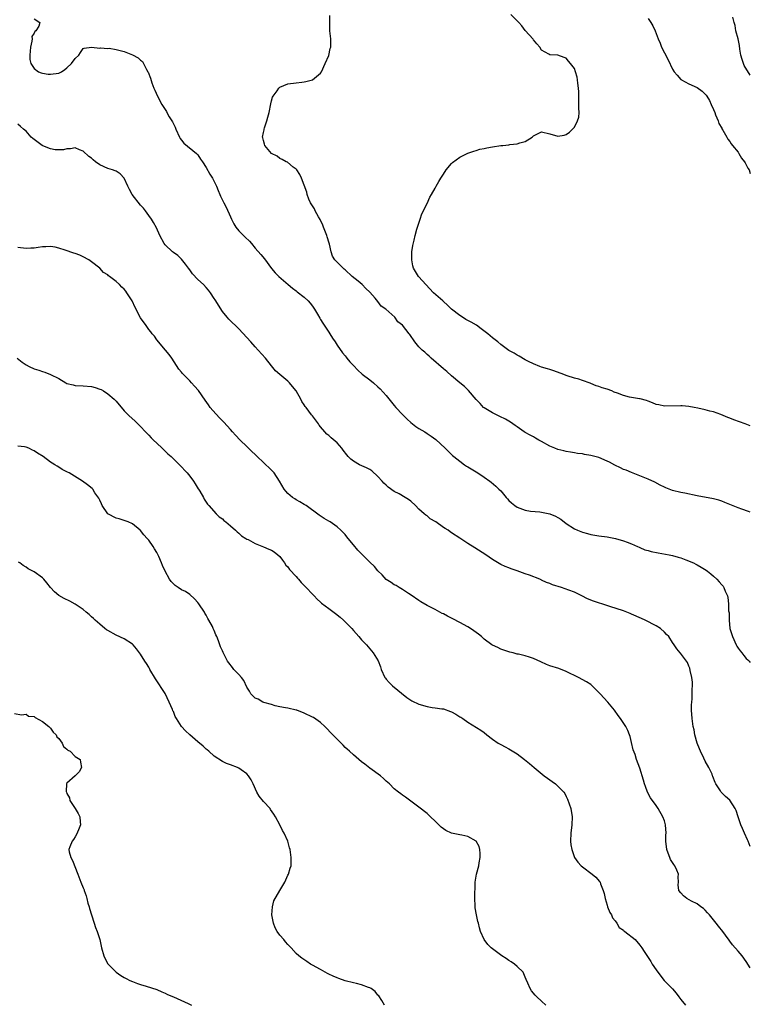
# Model space of a CAD drawing. Units: inches. Extents: x 2667000 to 2670000, y 1551000 to 1554000.
# Drawn here: x 2669821 to 2670000, y 1553105 to 1553346 of the extents above; entities that cross this region are included whole.
import ezdxf

# ---------------------------------------------------------------- set-up
doc = ezdxf.new("R2010")
doc.units = ezdxf.units.IN
doc.header["$MEASUREMENT"] = 0
doc.layers.add('LD26671551_10ft', color=112, linetype='Continuous')

msp = doc.modelspace()

# ---------------------------------------------------------------- linework, layer by layer
at = {"layer": 'LD26671551_10ft'}
for points, elevation in [([(2670000, 1553225.4), (2669999.59, 1553225.59), (2669997.89, 1553226.11), (2669997, 1553226.43), (2669995, 1553227.25), (2669993.79, 1553227.79), (2669993, 1553228.1), (2669992.31, 1553228.31), (2669991, 1553228.66), (2669987, 1553229.4), (2669984, 1553230), (2669983, 1553230.21), (2669981, 1553230.69), (2669980.13, 1553231), (2669979.33, 1553231.33), (2669979, 1553231.48), (2669977.99, 1553231.99), (2669976.69, 1553232.69), (2669975, 1553233.49), (2669973, 1553234.31), (2669971, 1553235.06), (2669969.63, 1553235.63), (2669969, 1553235.86), (2669968.24, 1553236.24), (2669966.88, 1553236.88), (2669965.58, 1553237.58), (2669965, 1553237.86), (2669963, 1553238.72), (2669961, 1553239.28), (2669959.5, 1553239.5), (2669959, 1553239.61), (2669957.77, 1553239.77), (2669957, 1553239.89), (2669956.09, 1553240.08), (2669955, 1553240.23), (2669954.41, 1553240.41), (2669953, 1553240.69), (2669952.22, 1553241), (2669951, 1553241.5), (2669949, 1553242.63), (2669948.3, 1553243), (2669947.5, 1553243.5), (2669947, 1553243.79), (2669946.2, 1553244.2), (2669945, 1553244.86), (2669944.77, 1553245), (2669943, 1553246.22), (2669942.57, 1553246.57), (2669941.39, 1553247.39), (2669941, 1553247.61), (2669940.14, 1553248.14), (2669938.8, 1553248.8), (2669938.32, 1553249), (2669937, 1553249.65), (2669935, 1553250.86), (2669934.82, 1553251), (2669933.97, 1553251.97), (2669933, 1553252.96), (2669931.13, 1553255.13), (2669931, 1553255.25), (2669930.13, 1553256.13), (2669929, 1553257.02), (2669927, 1553258.73), (2669925.8, 1553259.8), (2669925, 1553260.4), (2669922.02, 1553263), (2669921.52, 1553263.52), (2669921, 1553263.92), (2669920.46, 1553264.46), (2669919.77, 1553265), (2669919, 1553265.8), (2669918.02, 1553267), (2669916.79, 1553268.79), (2669916.6, 1553269), (2669915, 1553271.11), (2669913.9, 1553271.9), (2669913.1, 1553273), (2669910.96, 1553275), (2669909.76, 1553275.76), (2669909, 1553276.87), (2669908.34, 1553277.66), (2669907, 1553279.18), (2669906.05, 1553280.05), (2669905.15, 1553281), (2669904.19, 1553281.81), (2669902.72, 1553283), (2669901, 1553284.57), (2669900.77, 1553284.77), (2669900.48, 1553285), (2669899, 1553286.46), (2669898.5, 1553287), (2669897.92, 1553287.92), (2669897.55, 1553289), (2669897.17, 1553290.83), (2669897.08, 1553291.08), (2669896.62, 1553292.62), (2669896.53, 1553293), (2669895.71, 1553295), (2669895.53, 1553295.53), (2669894.87, 1553296.87), (2669894.45, 1553297.55), (2669893.67, 1553299), (2669893.5, 1553299.5), (2669893, 1553300.25), (2669892.71, 1553300.71), (2669892.51, 1553301), (2669892.13, 1553301.87), (2669891.72, 1553303), (2669891.59, 1553303.59), (2669891, 1553305.25), (2669890.33, 1553307), (2669889.88, 1553307.88), (2669889.15, 1553309), (2669889, 1553309.16), (2669888.31, 1553309.69), (2669886.86, 1553310.86), (2669886.54, 1553311), (2669885.57, 1553311.57), (2669885, 1553311.81), (2669884.35, 1553312.35), (2669882.99, 1553313), (2669881.38, 1553315), (2669881.31, 1553315.31), (2669881, 1553316.19), (2669880.85, 1553316.85), (2669880.78, 1553317), (2669881, 1553318.12), (2669881.18, 1553318.82), (2669881.2, 1553319), (2669881.27, 1553319.27), (2669881.88, 1553321), (2669882.13, 1553321.87), (2669882.41, 1553323), (2669882.82, 1553325.18), (2669883, 1553325.91), (2669883.25, 1553326.75), (2669883.39, 1553327), (2669884.34, 1553328.34), (2669884.78, 1553329), (2669885, 1553329.23), (2669887, 1553330.07), (2669889, 1553330.31), (2669890.43, 1553330.43), (2669891, 1553330.49), (2669891.38, 1553330.62), (2669893, 1553331.04), (2669895, 1553332.65), (2669895.19, 1553333), (2669896.11, 1553335), (2669897, 1553336.98), (2669897.34, 1553338.66), (2669897.47, 1553339), (2669897.47, 1553339.47), (2669897.45, 1553341), (2669897.25, 1553343), (2669897.22, 1553345), (2669897.27, 1553346.73)], 8490), ([(2670000, 1553246.51), (2669998.76, 1553247), (2669995.96, 1553247.96), (2669995, 1553248.35), (2669994.49, 1553248.49), (2669992.78, 1553249.22), (2669991, 1553249.88), (2669990.07, 1553250.07), (2669989, 1553250.42), (2669987.18, 1553250.82), (2669986.25, 1553251), (2669985, 1553251.21), (2669983.36, 1553251.36), (2669983, 1553251.38), (2669979, 1553251.31), (2669977.61, 1553251.61), (2669977, 1553251.72), (2669976.13, 1553252.13), (2669975, 1553252.51), (2669974.67, 1553252.67), (2669973.08, 1553253.08), (2669972.92, 1553253.08), (2669971, 1553253.4), (2669970.49, 1553253.51), (2669969, 1553253.89), (2669967.53, 1553254.47), (2669966.75, 1553254.75), (2669966.17, 1553255), (2669965, 1553255.42), (2669963.78, 1553255.78), (2669963, 1553256.1), (2669962.29, 1553256.29), (2669961, 1553256.86), (2669960.88, 1553256.88), (2669959, 1553257.57), (2669958.13, 1553257.87), (2669957, 1553258.16), (2669955.26, 1553258.74), (2669955, 1553258.81), (2669954.45, 1553259), (2669951.96, 1553259.96), (2669951, 1553260.22), (2669950.45, 1553260.44), (2669949, 1553260.85), (2669948.58, 1553261), (2669947, 1553261.64), (2669945.76, 1553262.24), (2669945, 1553262.63), (2669943.53, 1553263.53), (2669943, 1553263.74), (2669942.27, 1553264.27), (2669941, 1553264.91), (2669939, 1553266.38), (2669938.33, 1553267), (2669937, 1553268.01), (2669936.45, 1553268.45), (2669935.89, 1553269), (2669934.21, 1553270.21), (2669933.08, 1553271.08), (2669931.8, 1553271.8), (2669930.48, 1553272.48), (2669929.63, 1553273), (2669929, 1553273.41), (2669926.99, 1553275), (2669925.98, 1553275.98), (2669925, 1553276.9), (2669924.86, 1553277), (2669922.6, 1553279), (2669920.67, 1553281), (2669919, 1553282.89), (2669918.89, 1553283), (2669917.65, 1553285), (2669917.56, 1553285.56), (2669917.26, 1553287), (2669917.29, 1553287.29), (2669917.32, 1553289), (2669917.49, 1553290.51), (2669917.83, 1553291.83), (2669918.08, 1553293), (2669918.53, 1553294.53), (2669918.64, 1553295), (2669919.31, 1553297), (2669919.75, 1553298.25), (2669921, 1553300.84), (2669921.65, 1553302.35), (2669922.08, 1553303), (2669923, 1553304.55), (2669923.26, 1553305), (2669923.85, 1553306.15), (2669924.39, 1553307), (2669925, 1553308), (2669925.68, 1553309), (2669927, 1553310.57), (2669927.22, 1553310.78), (2669929, 1553312.1), (2669931, 1553313.06), (2669932.4, 1553313.6), (2669933, 1553313.77), (2669933.93, 1553314.07), (2669935, 1553314.27), (2669935.58, 1553314.42), (2669937, 1553314.68), (2669939, 1553314.96), (2669939.49, 1553315), (2669941, 1553315.17), (2669941.2, 1553315.2), (2669943, 1553315.39), (2669943.64, 1553315.64), (2669945, 1553315.96), (2669946.67, 1553317), (2669946.86, 1553317.14), (2669947, 1553317.3), (2669949, 1553318.27), (2669951, 1553317.86), (2669953, 1553317.27), (2669954.49, 1553317.51), (2669955, 1553317.64), (2669955.8, 1553318.2), (2669957, 1553319.41), (2669957.78, 1553321), (2669958.1, 1553321.9), (2669958.16, 1553323), (2669958.06, 1553324.06), (2669958.13, 1553325), (2669958.08, 1553326.08), (2669958.06, 1553327), (2669958.07, 1553328.07), (2669958, 1553329), (2669957.83, 1553330.17), (2669957.8, 1553331), (2669957.68, 1553331.68), (2669957.29, 1553333), (2669957, 1553333.79), (2669956.09, 1553335), (2669955.56, 1553335.56), (2669955, 1553336.3), (2669954.47, 1553336.47), (2669953, 1553337.04), (2669951, 1553337.09), (2669950.73, 1553337.27), (2669949, 1553338.22), (2669948.54, 1553339), (2669947.84, 1553339.84), (2669947, 1553340.75), (2669946.91, 1553340.91), (2669945, 1553343.05), (2669944.17, 1553344.17), (2669943.46, 1553345), (2669943, 1553345.4), (2669941.45, 1553347)], 8500), ([(2669825, 1553345.9), (2669826.36, 1553345), (2669826.13, 1553344.13), (2669825.36, 1553343), (2669825.17, 1553342.83), (2669825, 1553342.38), (2669824.44, 1553341.56), (2669824.48, 1553341), (2669824.45, 1553340.45), (2669824.06, 1553339), (2669823.9, 1553337), (2669823.96, 1553335.96), (2669824.19, 1553335), (2669825, 1553333.82), (2669826.02, 1553333), (2669826.69, 1553332.69), (2669827, 1553332.6), (2669828.4, 1553332.4), (2669829, 1553332.38), (2669831, 1553332.68), (2669831.67, 1553333), (2669832.48, 1553333.52), (2669833, 1553333.91), (2669834.15, 1553335), (2669835, 1553336.23), (2669835.91, 1553337), (2669836.28, 1553337.72), (2669837, 1553338.69), (2669837.24, 1553338.76), (2669839, 1553339), (2669841, 1553338.76), (2669841.18, 1553338.82), (2669843, 1553338.68), (2669843.28, 1553338.72), (2669845, 1553338.44), (2669845.71, 1553338.29), (2669847, 1553337.94), (2669849, 1553337.09), (2669850.37, 1553336.37), (2669851, 1553335.78), (2669851.45, 1553335.45), (2669852.47, 1553333.53), (2669852.8, 1553333), (2669852.86, 1553332.86), (2669853.39, 1553331.39), (2669853.76, 1553330.24), (2669854.21, 1553329), (2669854.48, 1553328.48), (2669855.11, 1553327), (2669856.21, 1553325), (2669857.29, 1553323.29), (2669857.42, 1553323), (2669858.02, 1553321.98), (2669858.77, 1553320.77), (2669859.42, 1553319.42), (2669859.59, 1553319), (2669860.53, 1553317), (2669860.7, 1553316.7), (2669861, 1553316.29), (2669861.58, 1553315.58), (2669864.68, 1553313), (2669865, 1553312.66), (2669865.66, 1553311.66), (2669866.15, 1553311), (2669867, 1553309.61), (2669867.93, 1553307.93), (2669868.53, 1553307), (2669869.56, 1553305), (2669869.95, 1553303.95), (2669870.38, 1553303), (2669870.56, 1553302.56), (2669871.32, 1553301), (2669871.91, 1553299.91), (2669873, 1553297.55), (2669873.22, 1553297), (2669873.82, 1553295.82), (2669874.29, 1553295), (2669875, 1553294.15), (2669876.56, 1553292.56), (2669877.58, 1553291.58), (2669878.14, 1553291), (2669879, 1553289.89), (2669880.36, 1553288.36), (2669881.27, 1553287.27), (2669883, 1553284.93), (2669883.88, 1553283.88), (2669884.74, 1553283), (2669887.07, 1553281), (2669888.14, 1553280.14), (2669889, 1553279.48), (2669889.25, 1553279.25), (2669891, 1553277.88), (2669891.95, 1553277), (2669892.42, 1553276.42), (2669893, 1553275.75), (2669893.52, 1553275), (2669894.23, 1553273.77), (2669894.78, 1553272.78), (2669895, 1553272.45), (2669895.54, 1553271.54), (2669897, 1553269.38), (2669897.28, 1553269), (2669897.92, 1553267.92), (2669898.52, 1553267), (2669899, 1553266.19), (2669900.31, 1553264.31), (2669901, 1553263.56), (2669901.23, 1553263.23), (2669901.43, 1553263), (2669902.11, 1553262.11), (2669903, 1553261.19), (2669904.05, 1553260.05), (2669905.14, 1553259.14), (2669907, 1553257.71), (2669907.89, 1553257), (2669909, 1553256.04), (2669909.53, 1553255.53), (2669911, 1553253.89), (2669912.28, 1553252.28), (2669913, 1553251.45), (2669913.37, 1553251), (2669915, 1553249.25), (2669916.12, 1553248.12), (2669917, 1553247.3), (2669918.29, 1553246.29), (2669919, 1553245.84), (2669920.43, 1553245), (2669921, 1553244.64), (2669921.98, 1553243.98), (2669923.11, 1553243.11), (2669925.43, 1553241), (2669927.25, 1553239.25), (2669927.53, 1553239), (2669929, 1553237.82), (2669930.15, 1553237), (2669930.66, 1553236.66), (2669931, 1553236.49), (2669933.43, 1553235), (2669935, 1553233.95), (2669936.32, 1553233), (2669936.71, 1553232.71), (2669937.79, 1553231.79), (2669938.53, 1553231), (2669939, 1553230.58), (2669940.3, 1553229), (2669940.63, 1553228.63), (2669941, 1553228.27), (2669941.66, 1553227.66), (2669942.46, 1553227), (2669943, 1553226.64), (2669945, 1553225.9), (2669946.32, 1553225.68), (2669948.56, 1553225.44), (2669949, 1553225.43), (2669951, 1553225), (2669952.4, 1553224.4), (2669953, 1553224.07), (2669953.67, 1553223.67), (2669955, 1553222.67), (2669957, 1553221.34), (2669957.76, 1553221), (2669959, 1553220.5), (2669960.19, 1553220.19), (2669961, 1553219.96), (2669963, 1553219.63), (2669965, 1553219.38), (2669967.06, 1553219), (2669969, 1553218.41), (2669969.94, 1553218.06), (2669971, 1553217.63), (2669972.47, 1553217), (2669972.82, 1553216.82), (2669973, 1553216.77), (2669974.21, 1553216.21), (2669975, 1553216.04), (2669975.79, 1553215.79), (2669977.45, 1553215.45), (2669980.13, 1553215), (2669981, 1553214.83), (2669982.38, 1553214.38), (2669983, 1553214.23), (2669984.21, 1553213.79), (2669986.09, 1553213), (2669986.68, 1553212.68), (2669987, 1553212.55), (2669988, 1553212), (2669989.25, 1553211.25), (2669989.53, 1553211), (2669990.35, 1553210.35), (2669991, 1553209.78), (2669991.85, 1553209), (2669992.42, 1553208.42), (2669993, 1553207.67), (2669993.34, 1553207.34), (2669993.56, 1553207), (2669993.87, 1553206.13), (2669994.39, 1553205), (2669994.52, 1553204.52), (2669994.67, 1553203), (2669994.7, 1553201.3), (2669994.8, 1553200.8), (2669994.81, 1553199), (2669995.03, 1553197), (2669995.49, 1553195.49), (2669995.62, 1553195), (2669996.55, 1553193), (2669996.69, 1553192.69), (2669997, 1553192.2), (2669997.52, 1553191.52), (2669997.96, 1553191), (2669998.38, 1553190.38), (2669999, 1553189.64), (2669999.36, 1553189.36), (2669999.75, 1553189), (2670000, 1553188.71)], 8480), ([(2669975, 1553345.97), (2669975.67, 1553345), (2669976.18, 1553344.18), (2669976.72, 1553343), (2669977.5, 1553341), (2669977.99, 1553339.99), (2669978.33, 1553339), (2669979, 1553337.63), (2669979.92, 1553335.92), (2669981, 1553333.64), (2669981.41, 1553333), (2669982.13, 1553332.13), (2669983, 1553331.12), (2669983.07, 1553331.07), (2669983.17, 1553331), (2669985, 1553330.02), (2669987, 1553329.11), (2669988.23, 1553328.23), (2669989, 1553327.51), (2669989.23, 1553327.23), (2669989.38, 1553327), (2669989.99, 1553325.99), (2669990.47, 1553325), (2669991, 1553323.75), (2669991.29, 1553323), (2669991.52, 1553322.48), (2669992.11, 1553321), (2669992.33, 1553320.33), (2669993, 1553319.17), (2669993.05, 1553319.05), (2669993.25, 1553318.75), (2669994.24, 1553317), (2669994.49, 1553316.49), (2669995, 1553315.96), (2669995.35, 1553315.35), (2669995.66, 1553315), (2669997, 1553313.33), (2669997.22, 1553313), (2669997.85, 1553311.85), (2669998.57, 1553311), (2669998.71, 1553310.71), (2669999, 1553310.25), (2669999.4, 1553309.4), (2669999.69, 1553309), (2670000, 1553308.17)], 8510), ([(2670000, 1553332.19), (2669998.51, 1553334.51), (2669998.31, 1553335), (2669997.99, 1553335.99), (2669997.72, 1553337), (2669997.47, 1553338.53), (2669997.37, 1553339.37), (2669997, 1553341.01), (2669996.45, 1553343), (2669996.29, 1553344.29), (2669996.02, 1553345), (2669995.72, 1553346.28)], 8520), ([(2670000, 1553143.75), (2669999.45, 1553145), (2669999.32, 1553145.32), (2669998.54, 1553147), (2669998.09, 1553148.09), (2669997.69, 1553149), (2669997.54, 1553149.54), (2669997.02, 1553151), (2669996.52, 1553152.53), (2669996.28, 1553153), (2669995.02, 1553155.02), (2669993.95, 1553155.95), (2669993, 1553156.86), (2669992.92, 1553156.92), (2669992.85, 1553157), (2669992.68, 1553157.32), (2669991.58, 1553159), (2669991.37, 1553159.37), (2669990.83, 1553160.83), (2669990.79, 1553161), (2669990.64, 1553161.36), (2669989.89, 1553163), (2669989, 1553164.6), (2669988.67, 1553165.33), (2669987.85, 1553167), (2669987.61, 1553167.61), (2669986.98, 1553169), (2669986.45, 1553171), (2669986.24, 1553172.24), (2669986.07, 1553173), (2669985.79, 1553175), (2669985.64, 1553177), (2669985.63, 1553178.36), (2669985.67, 1553179), (2669985.77, 1553179.77), (2669985.81, 1553181), (2669985.81, 1553182.19), (2669985.89, 1553183), (2669985.86, 1553183.86), (2669985.73, 1553185), (2669985.32, 1553186.68), (2669985.25, 1553187.25), (2669985, 1553187.79), (2669984.67, 1553188.67), (2669984.38, 1553189), (2669982.93, 1553190.93), (2669982.86, 1553191), (2669982.04, 1553192.04), (2669981.43, 1553193), (2669981, 1553193.58), (2669980.06, 1553195), (2669979.52, 1553195.52), (2669979, 1553196.12), (2669978.02, 1553197), (2669977, 1553197.64), (2669974.29, 1553199), (2669973.39, 1553199.39), (2669971, 1553200.5), (2669970.65, 1553200.65), (2669969.8, 1553201), (2669969, 1553201.29), (2669965.64, 1553202.36), (2669963.71, 1553203), (2669963.16, 1553203.16), (2669961.67, 1553203.67), (2669960.24, 1553204.24), (2669958.82, 1553205), (2669957, 1553205.82), (2669955.63, 1553206.37), (2669953.85, 1553207), (2669951.66, 1553207.66), (2669951, 1553207.98), (2669950.21, 1553208.21), (2669949, 1553208.82), (2669948.86, 1553208.86), (2669948.53, 1553209), (2669946, 1553210), (2669945, 1553210.33), (2669943, 1553211.06), (2669941.53, 1553211.53), (2669941, 1553211.78), (2669940.12, 1553212.12), (2669939, 1553212.65), (2669937, 1553213.86), (2669935.39, 1553215), (2669932.7, 1553216.7), (2669931, 1553217.73), (2669929, 1553219.03), (2669927, 1553220.38), (2669926.63, 1553220.63), (2669926.13, 1553221), (2669925.42, 1553221.42), (2669925, 1553221.69), (2669923.15, 1553223), (2669921.79, 1553223.79), (2669921, 1553224.48), (2669920.67, 1553224.67), (2669920.3, 1553225), (2669919, 1553226.17), (2669918.18, 1553227), (2669917, 1553228.05), (2669916.47, 1553228.48), (2669915.69, 1553229), (2669914.15, 1553229.85), (2669913, 1553230.45), (2669911.5, 1553231.5), (2669911, 1553231.98), (2669910.46, 1553232.46), (2669910.02, 1553233), (2669909, 1553234.11), (2669907.48, 1553235.48), (2669907, 1553235.8), (2669906.23, 1553236.23), (2669904.51, 1553237), (2669903, 1553237.85), (2669902.34, 1553238.34), (2669901.71, 1553239), (2669901.39, 1553239.39), (2669900.54, 1553240.54), (2669900.17, 1553241), (2669899, 1553242.35), (2669897.55, 1553243.55), (2669897, 1553244.12), (2669896.49, 1553244.49), (2669896.04, 1553245), (2669895, 1553246.22), (2669894.67, 1553246.67), (2669894.47, 1553247), (2669893, 1553248.91), (2669892.79, 1553249.21), (2669891.45, 1553251), (2669891.24, 1553251.24), (2669891, 1553251.63), (2669890.43, 1553252.43), (2669890.15, 1553253), (2669889, 1553255.06), (2669888.1, 1553256.1), (2669887.37, 1553257), (2669887, 1553257.39), (2669885.01, 1553259.01), (2669883.96, 1553259.96), (2669883, 1553261.14), (2669881.55, 1553263), (2669879.77, 1553265), (2669879, 1553265.82), (2669877.92, 1553267), (2669877, 1553268.05), (2669875, 1553270.22), (2669872.53, 1553272.53), (2669872.14, 1553273), (2669871, 1553274.43), (2669869.26, 1553277.26), (2669869, 1553277.63), (2669868.08, 1553279), (2669867.61, 1553279.61), (2669867, 1553280.26), (2669866.34, 1553281), (2669865, 1553282.24), (2669863.66, 1553283.66), (2669863, 1553284.63), (2669862.68, 1553285), (2669861.99, 1553285.99), (2669861, 1553287.24), (2669860.1, 1553288.1), (2669859, 1553288.82), (2669858.79, 1553289), (2669857, 1553290.67), (2669856.74, 1553291), (2669855.72, 1553293), (2669854.89, 1553294.89), (2669854.19, 1553296.19), (2669853.64, 1553297), (2669853, 1553297.85), (2669852.2, 1553299), (2669851.68, 1553299.68), (2669851, 1553300.41), (2669848.96, 1553303), (2669848.25, 1553304.25), (2669847.89, 1553305), (2669847, 1553306.99), (2669846.04, 1553308.04), (2669845, 1553308.72), (2669844.81, 1553308.81), (2669844.13, 1553309), (2669843, 1553309.35), (2669841, 1553310.27), (2669839.95, 1553311), (2669839.43, 1553311.43), (2669839, 1553311.86), (2669838.32, 1553312.32), (2669837, 1553313.57), (2669836.07, 1553313.93), (2669835, 1553314.37), (2669833.85, 1553314.15), (2669833, 1553314.17), (2669832.12, 1553313.88), (2669831, 1553313.9), (2669830.11, 1553313.89), (2669829, 1553314.16), (2669827.1, 1553314.9), (2669826.91, 1553315), (2669824.64, 1553316.64), (2669824.26, 1553317), (2669823, 1553318.44), (2669822.69, 1553318.69), (2669822.41, 1553319), (2669821.65, 1553319.65), (2669821, 1553320.15)], 8470), ([(2670000, 1553114.08), (2669999, 1553115.61), (2669997.98, 1553117), (2669997, 1553118.19), (2669995.68, 1553119.68), (2669995, 1553120.59), (2669994.81, 1553120.81), (2669993.93, 1553122.07), (2669993.25, 1553123), (2669992.23, 1553124.23), (2669991.67, 1553125), (2669991, 1553125.83), (2669989.99, 1553127), (2669989.56, 1553127.56), (2669989, 1553128.17), (2669988.58, 1553128.58), (2669987.94, 1553129), (2669987, 1553129.7), (2669985.64, 1553130.36), (2669984.48, 1553131), (2669983.71, 1553131.71), (2669983, 1553132.41), (2669982.52, 1553133), (2669982.38, 1553134.38), (2669982.41, 1553135), (2669982.35, 1553136.35), (2669982.43, 1553137), (2669982.02, 1553137.98), (2669981.55, 1553139), (2669981.3, 1553139.3), (2669980.52, 1553140.52), (2669980.31, 1553141), (2669979.93, 1553142.07), (2669979.57, 1553143), (2669979.36, 1553145), (2669979.39, 1553146.61), (2669979.41, 1553147), (2669979.28, 1553149), (2669979, 1553150.01), (2669978.66, 1553151), (2669977.52, 1553153), (2669977, 1553153.75), (2669975.61, 1553155.61), (2669974.91, 1553157), (2669974.36, 1553158.36), (2669974.14, 1553159), (2669973.89, 1553159.89), (2669973, 1553162.88), (2669972.19, 1553165), (2669971.83, 1553166.17), (2669971.37, 1553167.37), (2669971, 1553169.14), (2669970.62, 1553170.62), (2669970.5, 1553171), (2669970.06, 1553172.06), (2669969.6, 1553173), (2669968.26, 1553175), (2669967.71, 1553175.71), (2669966.78, 1553177), (2669965.15, 1553179), (2669963.31, 1553181), (2669963, 1553181.35), (2669961.32, 1553183), (2669961, 1553183.29), (2669959.95, 1553183.95), (2669958.02, 1553185), (2669955, 1553186.49), (2669953.18, 1553187.18), (2669951, 1553187.89), (2669950.21, 1553188.21), (2669948.81, 1553188.81), (2669947, 1553189.63), (2669946.01, 1553189.98), (2669945, 1553190.29), (2669943.32, 1553190.68), (2669943, 1553190.74), (2669942.02, 1553191), (2669941.2, 1553191.2), (2669939, 1553191.97), (2669938.31, 1553192.31), (2669937, 1553192.87), (2669936.8, 1553193), (2669935, 1553194.41), (2669934.33, 1553195), (2669933.61, 1553195.61), (2669932.45, 1553196.45), (2669931.59, 1553197), (2669931, 1553197.35), (2669929, 1553198.44), (2669927.31, 1553199.31), (2669927, 1553199.49), (2669926, 1553200), (2669925, 1553200.54), (2669924.68, 1553200.68), (2669923, 1553201.59), (2669921, 1553202.63), (2669919.49, 1553203.49), (2669919, 1553203.8), (2669917.13, 1553205.13), (2669916.44, 1553205.56), (2669915, 1553206.54), (2669914.21, 1553207), (2669913.47, 1553207.47), (2669913, 1553207.67), (2669912.24, 1553208.24), (2669911, 1553208.98), (2669910.06, 1553210.06), (2669909, 1553211.06), (2669908.14, 1553212.14), (2669907, 1553213.21), (2669904.09, 1553216.09), (2669903, 1553217.43), (2669901.69, 1553219), (2669901.4, 1553219.4), (2669901, 1553219.92), (2669899.97, 1553221), (2669899, 1553221.85), (2669897.36, 1553223), (2669897, 1553223.2), (2669895.88, 1553223.88), (2669894.66, 1553224.66), (2669891.46, 1553227), (2669891, 1553227.3), (2669889.94, 1553227.94), (2669889, 1553228.42), (2669888.66, 1553228.66), (2669888.13, 1553229), (2669887, 1553229.96), (2669886.5, 1553230.5), (2669886.05, 1553231), (2669884.94, 1553233), (2669883.67, 1553235), (2669883.33, 1553235.33), (2669883, 1553235.62), (2669882.3, 1553236.3), (2669881.63, 1553237), (2669881, 1553237.55), (2669879.46, 1553239), (2669879, 1553239.49), (2669878.22, 1553240.22), (2669877, 1553241.45), (2669875.32, 1553243), (2669874.17, 1553244.17), (2669873.47, 1553245), (2669873, 1553245.58), (2669871.37, 1553247.37), (2669871, 1553247.75), (2669870.36, 1553248.36), (2669869.39, 1553249.39), (2669868.01, 1553251), (2669867.58, 1553251.58), (2669866.74, 1553252.74), (2669865.11, 1553255.11), (2669864.21, 1553256.21), (2669863.46, 1553257), (2669863, 1553257.52), (2669861.46, 1553259), (2669861.25, 1553259.24), (2669861, 1553259.59), (2669860.36, 1553260.36), (2669858.67, 1553263), (2669857.94, 1553263.94), (2669857.07, 1553265), (2669855, 1553267.46), (2669854.37, 1553268.37), (2669853.86, 1553269), (2669853.49, 1553269.49), (2669853, 1553270.04), (2669852.32, 1553271), (2669851, 1553272.9), (2669849.59, 1553275.59), (2669849, 1553276.88), (2669848.93, 1553277), (2669847.65, 1553279), (2669847.36, 1553279.36), (2669847, 1553279.89), (2669846.38, 1553280.38), (2669845.84, 1553281), (2669845, 1553281.77), (2669843.4, 1553283), (2669843.16, 1553283.16), (2669843, 1553283.34), (2669841.94, 1553283.94), (2669841.02, 1553285), (2669839, 1553286.56), (2669838.37, 1553287), (2669837, 1553287.79), (2669836.14, 1553288.14), (2669835, 1553288.59), (2669834.69, 1553288.69), (2669832.59, 1553289.41), (2669831, 1553289.93), (2669830.1, 1553290.1), (2669829, 1553290.26), (2669827.82, 1553290.18), (2669827, 1553290.18), (2669825.98, 1553290.02), (2669825, 1553289.92), (2669824.15, 1553289.85), (2669823, 1553289.79), (2669821, 1553290.02)], 8460), ([(2669820.86, 1553263), (2669822.08, 1553262.08), (2669823, 1553261.43), (2669823.77, 1553261), (2669825, 1553260.43), (2669826.1, 1553260.1), (2669827, 1553259.74), (2669827.61, 1553259.61), (2669829.01, 1553259.01), (2669831, 1553258.09), (2669832.71, 1553257), (2669833, 1553256.84), (2669834.49, 1553256.49), (2669835, 1553256.32), (2669837, 1553256.25), (2669839, 1553256.09), (2669839.86, 1553255.86), (2669841, 1553255.48), (2669841.33, 1553255.33), (2669841.9, 1553255), (2669843, 1553254.29), (2669844.52, 1553253), (2669844.76, 1553252.76), (2669845, 1553252.51), (2669847, 1553250.18), (2669848.16, 1553249), (2669849.65, 1553247.65), (2669850.32, 1553247), (2669851, 1553246.32), (2669852.19, 1553245), (2669852.59, 1553244.59), (2669853, 1553244.24), (2669853.59, 1553243.59), (2669854.17, 1553243), (2669855, 1553242.25), (2669856.31, 1553241), (2669856.64, 1553240.64), (2669857, 1553240.34), (2669857.66, 1553239.66), (2669858.46, 1553239), (2669860.48, 1553237), (2669862.36, 1553235), (2669863, 1553234.2), (2669863.93, 1553233), (2669864.32, 1553232.32), (2669865.09, 1553231.09), (2669865.17, 1553231), (2669865.49, 1553230.51), (2669866.37, 1553229), (2669866.55, 1553228.55), (2669867.34, 1553227.34), (2669867.7, 1553227), (2669869.43, 1553225), (2669870.22, 1553224.22), (2669871, 1553223.75), (2669871.35, 1553223.35), (2669871.83, 1553223), (2669873, 1553222.07), (2669874.21, 1553221), (2669874.59, 1553220.59), (2669875, 1553220.29), (2669875.62, 1553219.62), (2669876.75, 1553219), (2669877, 1553218.84), (2669877.3, 1553218.7), (2669879, 1553217.72), (2669881, 1553216.95), (2669882.33, 1553216.33), (2669883, 1553216.1), (2669883.67, 1553215.67), (2669884.56, 1553215), (2669885, 1553214.59), (2669885.65, 1553213.65), (2669886.16, 1553213), (2669886.48, 1553212.48), (2669887, 1553212.03), (2669887.42, 1553211.42), (2669889, 1553209.7), (2669889.31, 1553209.31), (2669889.62, 1553209), (2669890.2, 1553208.2), (2669891, 1553207.48), (2669891.23, 1553207.23), (2669891.5, 1553207), (2669893, 1553205.37), (2669893.4, 1553205), (2669894.13, 1553204.13), (2669895, 1553203.39), (2669895.2, 1553203.2), (2669897, 1553201.83), (2669898.62, 1553200.62), (2669899.74, 1553199.74), (2669900.59, 1553199), (2669901.8, 1553197.8), (2669902.58, 1553197), (2669903, 1553196.52), (2669904.37, 1553195), (2669905, 1553194.25), (2669906.17, 1553193), (2669907, 1553191.98), (2669907.87, 1553191), (2669909.05, 1553189.05), (2669909.64, 1553187.64), (2669909.79, 1553187), (2669910.7, 1553185), (2669910.82, 1553184.82), (2669911, 1553184.61), (2669911.77, 1553183.77), (2669912.57, 1553183), (2669916.1, 1553180.1), (2669917, 1553179.48), (2669917.3, 1553179.3), (2669919, 1553178.46), (2669921, 1553177.9), (2669922.29, 1553177.71), (2669923, 1553177.63), (2669924.63, 1553177.37), (2669925, 1553177.32), (2669926.73, 1553176.73), (2669927, 1553176.61), (2669928.07, 1553176.07), (2669929, 1553175.44), (2669929.29, 1553175.29), (2669929.72, 1553175), (2669931, 1553174.07), (2669934.16, 1553172.16), (2669935, 1553171.57), (2669935.65, 1553171), (2669937, 1553169.97), (2669938.38, 1553169), (2669939, 1553168.63), (2669940.09, 1553168.09), (2669941, 1553167.56), (2669941.37, 1553167.37), (2669942.63, 1553166.63), (2669943, 1553166.34), (2669944.84, 1553165), (2669946.01, 1553164.01), (2669947.17, 1553163), (2669949.62, 1553161), (2669950.43, 1553160.43), (2669951, 1553160), (2669951.61, 1553159.61), (2669952.36, 1553159), (2669953, 1553158.45), (2669954.4, 1553157), (2669954.65, 1553156.65), (2669955, 1553155.91), (2669955.31, 1553155.31), (2669956.11, 1553153), (2669956.47, 1553151), (2669956.37, 1553149), (2669956.11, 1553147), (2669956.08, 1553145), (2669956.17, 1553144.17), (2669956.37, 1553143), (2669957.06, 1553141.06), (2669957.87, 1553139.87), (2669958.7, 1553139), (2669959, 1553138.74), (2669961.35, 1553137), (2669962.24, 1553136.24), (2669963.18, 1553135.18), (2669963.27, 1553135), (2669963.38, 1553134.62), (2669964.03, 1553133), (2669964.25, 1553132.25), (2669964.49, 1553131), (2669965, 1553129.42), (2669965.11, 1553129), (2669965.64, 1553127.64), (2669966.06, 1553127), (2669966.32, 1553126.32), (2669967, 1553125.54), (2669967.38, 1553125), (2669967.93, 1553123.93), (2669969, 1553123.26), (2669969.12, 1553123.12), (2669969.31, 1553123), (2669971.85, 1553121), (2669973, 1553119.65), (2669973.5, 1553119), (2669974.06, 1553118.06), (2669975.67, 1553115.67), (2669976.02, 1553115), (2669977, 1553113.56), (2669977.36, 1553113), (2669978.93, 1553111), (2669980.96, 1553108.96), (2669981.88, 1553107.88), (2669982.52, 1553107), (2669983, 1553106.37), (2669984.13, 1553105)], 8450), ([(2669950.03, 1553105), (2669949, 1553105.97), (2669947.81, 1553107), (2669947.42, 1553107.42), (2669946.5, 1553108.5), (2669946.18, 1553109), (2669945.66, 1553110.34), (2669945.25, 1553111.25), (2669945, 1553111.78), (2669944.65, 1553112.65), (2669944.45, 1553113), (2669943, 1553114.44), (2669942.39, 1553115), (2669941.59, 1553115.59), (2669941, 1553115.9), (2669940.34, 1553116.34), (2669939.3, 1553117), (2669937.98, 1553118.02), (2669937, 1553118.75), (2669936.65, 1553119), (2669935.82, 1553119.82), (2669934.98, 1553120.98), (2669934.06, 1553123), (2669933.82, 1553123.82), (2669933.55, 1553125), (2669933.42, 1553125.42), (2669933.06, 1553127.06), (2669932.78, 1553128.78), (2669932.78, 1553129), (2669932.8, 1553129.2), (2669932.71, 1553131), (2669932.67, 1553132.67), (2669932.73, 1553133.27), (2669932.79, 1553135), (2669933.12, 1553137), (2669933.62, 1553139), (2669933.76, 1553139.76), (2669933.96, 1553141), (2669933.98, 1553141.98), (2669933.89, 1553143), (2669933.71, 1553143.71), (2669933.02, 1553145), (2669933, 1553145.03), (2669931, 1553146.17), (2669929.54, 1553146.46), (2669929, 1553146.59), (2669927, 1553147.01), (2669925.6, 1553147.6), (2669924.44, 1553148.44), (2669923, 1553149.9), (2669921.85, 1553151), (2669921, 1553151.78), (2669919, 1553153.35), (2669917, 1553154.77), (2669915.74, 1553155.74), (2669915, 1553156.25), (2669914.6, 1553156.6), (2669914.04, 1553157), (2669913, 1553157.84), (2669911.8, 1553159), (2669911.39, 1553159.39), (2669911, 1553159.72), (2669910.36, 1553160.36), (2669909.59, 1553161), (2669907, 1553162.85), (2669905.81, 1553163.81), (2669905, 1553164.41), (2669903, 1553166.12), (2669902.03, 1553167), (2669901.51, 1553167.51), (2669901, 1553167.94), (2669900.48, 1553168.48), (2669899, 1553169.92), (2669897.99, 1553171), (2669897.52, 1553171.52), (2669896.53, 1553172.53), (2669896.02, 1553173), (2669895, 1553174.02), (2669894.43, 1553174.43), (2669893.23, 1553175.23), (2669893, 1553175.36), (2669891, 1553176.31), (2669889.16, 1553177), (2669889, 1553177.07), (2669887, 1553177.5), (2669886.42, 1553177.58), (2669885, 1553177.83), (2669883.92, 1553178.08), (2669883, 1553178.43), (2669881.08, 1553178.92), (2669880.88, 1553179), (2669879.69, 1553179.69), (2669879, 1553179.94), (2669877.97, 1553181), (2669877.64, 1553181.64), (2669877, 1553182.67), (2669876.24, 1553184.24), (2669875.68, 1553185), (2669875, 1553185.78), (2669873.81, 1553187), (2669873.43, 1553187.43), (2669872.56, 1553188.56), (2669872.26, 1553189), (2669871.14, 1553191.14), (2669871, 1553191.51), (2669870.54, 1553192.53), (2669870.35, 1553193), (2669870.01, 1553193.99), (2669869.62, 1553195), (2669869.41, 1553195.41), (2669869, 1553196.46), (2669868.8, 1553196.8), (2669868.74, 1553197), (2669868.54, 1553197.46), (2669867.69, 1553199), (2669867.41, 1553199.41), (2669867, 1553200.2), (2669866.71, 1553200.7), (2669866.6, 1553201), (2669865.24, 1553203), (2669865, 1553203.3), (2669864.19, 1553204.19), (2669863, 1553205.32), (2669861.98, 1553205.98), (2669861, 1553206.46), (2669860.15, 1553207), (2669859.46, 1553207.46), (2669859, 1553207.87), (2669858.44, 1553208.44), (2669858.08, 1553209), (2669856.98, 1553211), (2669856.34, 1553212.34), (2669856.1, 1553213), (2669855.45, 1553214.55), (2669855, 1553215.51), (2669854.41, 1553216.41), (2669854.05, 1553217), (2669853, 1553218.53), (2669852.62, 1553219), (2669851.83, 1553219.83), (2669851, 1553220.89), (2669850.88, 1553221), (2669849, 1553222.52), (2669847.95, 1553223), (2669847.26, 1553223.26), (2669847, 1553223.39), (2669845.73, 1553223.73), (2669845, 1553223.91), (2669842.99, 1553224.99), (2669841.61, 1553227), (2669841.45, 1553227.45), (2669841, 1553228.35), (2669840.8, 1553228.8), (2669839.85, 1553230.15), (2669839.31, 1553231), (2669839.16, 1553231.16), (2669838.05, 1553232.05), (2669836.81, 1553233), (2669833.51, 1553235), (2669833.17, 1553235.17), (2669833, 1553235.29), (2669831.83, 1553235.83), (2669831, 1553236.4), (2669830.6, 1553236.6), (2669830.06, 1553237), (2669829.37, 1553237.37), (2669829, 1553237.62), (2669827.17, 1553239), (2669825.82, 1553239.82), (2669825, 1553240.41), (2669824.58, 1553240.58), (2669823.69, 1553241), (2669823, 1553241.28), (2669822.63, 1553241.37), (2669821, 1553241.55)], 8440), ([(2669910.64, 1553105), (2669909.92, 1553106.08), (2669909.21, 1553107.21), (2669909, 1553107.41), (2669908.34, 1553108.34), (2669907.38, 1553109), (2669907, 1553109.23), (2669906.7, 1553109.3), (2669905, 1553109.97), (2669903.78, 1553110.22), (2669903, 1553110.44), (2669901, 1553110.91), (2669899.45, 1553111.45), (2669899, 1553111.63), (2669898.05, 1553112.05), (2669897, 1553112.56), (2669896.69, 1553112.69), (2669896.11, 1553113), (2669895, 1553113.65), (2669893, 1553114.75), (2669892.52, 1553115), (2669891.63, 1553115.63), (2669890.42, 1553116.42), (2669889.64, 1553117), (2669889, 1553117.62), (2669887.83, 1553119), (2669887.41, 1553119.41), (2669887, 1553119.76), (2669886.4, 1553120.4), (2669886, 1553121), (2669885, 1553122.03), (2669884.39, 1553123), (2669883.85, 1553123.85), (2669883.45, 1553125), (2669883.06, 1553127), (2669883.2, 1553129), (2669883.57, 1553130.43), (2669885, 1553133), (2669886.22, 1553135), (2669887, 1553136.71), (2669887.17, 1553137), (2669887.59, 1553138.41), (2669887.8, 1553139), (2669887.82, 1553141), (2669887.53, 1553143), (2669887.41, 1553143.41), (2669887.01, 1553145), (2669886.07, 1553147), (2669885.65, 1553147.65), (2669884.99, 1553149.01), (2669883.97, 1553151), (2669883.59, 1553151.59), (2669882.77, 1553152.77), (2669882.63, 1553153), (2669881, 1553154.71), (2669879.99, 1553155.99), (2669879.41, 1553157), (2669878.48, 1553159), (2669878.03, 1553160.03), (2669877.4, 1553161), (2669877, 1553161.45), (2669875.54, 1553162.46), (2669875, 1553162.85), (2669874.66, 1553163), (2669873, 1553163.64), (2669872, 1553164), (2669871, 1553164.46), (2669869, 1553165.8), (2669867.66, 1553167), (2669867.3, 1553167.3), (2669867, 1553167.52), (2669866.25, 1553168.25), (2669865, 1553169.29), (2669863, 1553171.02), (2669862, 1553172), (2669861.01, 1553173.01), (2669859.75, 1553175), (2669859.45, 1553175.45), (2669859, 1553176.68), (2669858.9, 1553176.9), (2669858.77, 1553177.23), (2669857.99, 1553179), (2669857, 1553181.1), (2669854.67, 1553184.67), (2669853.28, 1553187), (2669853.19, 1553187.19), (2669853, 1553187.5), (2669852.43, 1553188.43), (2669852.02, 1553189), (2669851, 1553190.72), (2669850.02, 1553192.02), (2669849.19, 1553193), (2669849, 1553193.18), (2669847, 1553194.45), (2669845, 1553195.39), (2669843, 1553196.47), (2669842.68, 1553196.68), (2669842.24, 1553197), (2669841, 1553198.02), (2669839.89, 1553199), (2669839.46, 1553199.46), (2669839, 1553199.85), (2669838.41, 1553200.41), (2669837.66, 1553201), (2669837, 1553201.61), (2669835, 1553202.96), (2669833.69, 1553203.69), (2669832.32, 1553204.32), (2669831, 1553205.04), (2669829.93, 1553205.93), (2669828.98, 1553207), (2669828.1, 1553208.1), (2669827.36, 1553209), (2669827, 1553209.39), (2669825, 1553210.81), (2669824.65, 1553211), (2669823.55, 1553211.55), (2669823, 1553211.95), (2669822.33, 1553212.33), (2669821.46, 1553213), (2669821.19, 1553213.19)], 8430), ([(2669820.2, 1553176.2), (2669821.9, 1553175.9), (2669823, 1553176.08), (2669823.59, 1553175.59), (2669825, 1553175.5), (2669825.23, 1553175.23), (2669827, 1553174.29), (2669828.6, 1553173), (2669828.78, 1553172.78), (2669829, 1553172.63), (2669829.67, 1553171.67), (2669830.37, 1553171), (2669830.55, 1553170.55), (2669831, 1553170.07), (2669831.83, 1553169), (2669832.17, 1553168.17), (2669833, 1553167.47), (2669833.24, 1553167.24), (2669833.75, 1553167), (2669835, 1553165.69), (2669836.21, 1553165), (2669836.3, 1553164.3), (2669836.57, 1553163), (2669836, 1553162), (2669835.02, 1553161), (2669833, 1553159.22), (2669832.88, 1553159), (2669832.83, 1553157.17), (2669832.86, 1553157), (2669833, 1553156.65), (2669833.61, 1553155.61), (2669833.74, 1553155), (2669834.98, 1553152.98), (2669835.77, 1553151.77), (2669836.19, 1553151), (2669836.21, 1553149.79), (2669836.28, 1553149), (2669835.8, 1553147.8), (2669835.31, 1553146.69), (2669835, 1553146.11), (2669834.57, 1553145.43), (2669834.24, 1553145), (2669833.68, 1553143.68), (2669833.43, 1553143), (2669833.56, 1553142.44), (2669833.94, 1553141), (2669834.32, 1553140.32), (2669835.65, 1553137), (2669836.4, 1553135), (2669837, 1553133.65), (2669837.17, 1553133.17), (2669837.21, 1553133), (2669837.7, 1553131.7), (2669837.84, 1553131), (2669838.1, 1553129.9), (2669838.39, 1553129), (2669838.55, 1553128.55), (2669839, 1553127), (2669839.66, 1553125), (2669839.97, 1553123.97), (2669840.36, 1553123), (2669841, 1553121), (2669841.42, 1553119), (2669841.98, 1553117), (2669842.3, 1553116.3), (2669843.03, 1553115.03), (2669844.99, 1553113), (2669846.2, 1553112.2), (2669847, 1553111.7), (2669847.45, 1553111.45), (2669848.36, 1553111), (2669849, 1553110.71), (2669850.24, 1553110.24), (2669851, 1553109.98), (2669852.39, 1553109.61), (2669855, 1553108.77), (2669856.22, 1553108.22), (2669857, 1553107.89), (2669857.59, 1553107.59), (2669859.04, 1553107), (2669862.6, 1553105.4), (2669863.43, 1553105)], 8420)]:
    msp.add_lwpolyline(points, dxfattribs=dict(at, elevation=elevation))

doc.saveas('drawing.dxf')
